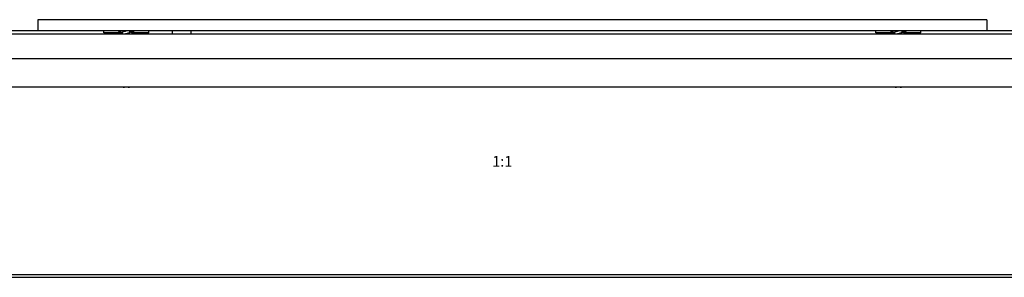
# Model space of a CAD drawing. Units: millimetres. Extents: x 0 to 3200, y 0 to 1900.
# Drawn here: x 1106 to 1384, y 567 to 640 of the extents above; entities that cross this region are included whole.
import ezdxf

# ---------------------------------------------------------------- set-up
doc = ezdxf.new("R2010")
doc.units = ezdxf.units.MM
doc.header["$LTSCALE"] = 175.99406
doc.layers.get('0').update_dxf_attribs({"linetype": 'CONTINUOUS'})
doc.styles.get("Standard").update_dxf_attribs({"font": 'txt', "width": 0.8})

msp = doc.modelspace()

# ---------------------------------------------------------------- linework, layer by layer
at = {"color": 9, "linetype": 'Continuous'}
for p, q in [((1379.46, 639.66), (1111.45, 639.66)), ((1580.45, 628.66), (910.45, 628.66))]:
    msp.add_line(p, q, dxfattribs=at)
at = {"color": 7, "linetype": 'Continuous'}
for p, q in [((1111.45, 639.66), (1111.45, 636.66)), ((1379.46, 639.66), (1379.46, 636.66)), ((910.45, 636.66), (1580.45, 636.66)), ((1130.1, 635.98), (1130.1, 636.66)), ((1137.5, 636.08), (1137.5, 636.66)), ((1142.8, 635.98), (1142.8, 636.66)), ((1149.45, 636.66), (1149.45, 635.66)), ((1154.69, 636.66), (1154.69, 635.66)), ((1348.11, 635.98), (1348.11, 636.66)), ((1355.5, 636.08), (1355.5, 636.66)), ((1360.81, 635.98), (1360.81, 636.66)), ((905.95, 635.66), (1584.95, 635.66)), ((1135.4, 635.98), (1130.1, 635.98)), ((1135.26, 636.12), (1135.4, 636.06)), ((1135.4, 635.66), (1135.4, 636.13)), ((1137.63, 636.11), (1137.5, 636.16)), ((1142.8, 635.98), (1137.97, 635.98)), ((1353.4, 635.98), (1348.11, 635.98)), ((1353.26, 636.12), (1353.4, 636.06)), ((1353.4, 635.66), (1353.4, 636.13)), ((1355.63, 636.11), (1355.5, 636.16)), ((1360.81, 635.98), (1355.97, 635.98)), ((1587.45, 620.66), (903.45, 620.66)), ((1135.95, 620.63), (1135.95, 620.64)), ((1136.95, 620.63), (1136.95, 620.64)), ((1353.95, 620.63), (1353.95, 620.64)), ((1354.95, 620.63), (1354.95, 620.64)), ((903.45, 567.75), (1587.45, 567.75)), ((910.45, 567), (1580.45, 567))]:
    msp.add_line(p, q, dxfattribs=at)
for points in [[(1134.13, 636.52), (1134.17, 636.48), (1134.27, 636.45), (1134.44, 636.41)], [(1134.46, 636.41), (1134.4, 636.43), (1134.35, 636.48), (1134.38, 636.53), (1134.46, 636.56)], [(1134.46, 636.41), (1134.86, 636.26), (1135.26, 636.12)], [(1135.4, 636.13), (1135.42, 636.19), (1135.5, 636.24), (1135.63, 636.3), (1135.79, 636.35), (1135.99, 636.4), (1136.22, 636.46), (1136.45, 636.51)], [(1137.5, 636.08), (1137.47, 636.03), (1137.39, 635.98), (1137.27, 635.92), (1137.11, 635.87), (1136.9, 635.82), (1136.68, 635.76), (1136.23, 635.66)], [(1137.5, 636.33), (1137.6, 636.34), (1137.94, 636.36), (1138.22, 636.38), (1138.45, 636.41), (1138.62, 636.45), (1138.73, 636.48), (1138.76, 636.52)], [(1138.44, 635.81), (1138.03, 635.96), (1137.63, 636.11)], [(1138.44, 635.66), (1138.45, 635.66), (1138.54, 635.71), (1138.54, 635.76), (1138.45, 635.81), (1138.44, 635.81)], [(1352.15, 636.52), (1352.18, 636.48), (1352.29, 636.45), (1352.43, 636.42)], [(1352.46, 636.41), (1352.4, 636.43), (1352.35, 636.48), (1352.38, 636.53), (1352.46, 636.56)], [(1352.46, 636.41), (1352.86, 636.26), (1353.26, 636.12)], [(1353.4, 636.13), (1353.42, 636.19), (1353.5, 636.24), (1353.63, 636.3), (1353.79, 636.35), (1353.99, 636.4), (1354.22, 636.46), (1354.45, 636.51)], [(1355.5, 636.08), (1355.47, 636.03), (1355.39, 635.98), (1355.27, 635.92), (1355.11, 635.87), (1354.9, 635.82), (1354.68, 635.76), (1354.23, 635.66)], [(1355.5, 636.33), (1355.62, 636.34), (1355.95, 636.36), (1356.24, 636.38), (1356.47, 636.41), (1356.64, 636.45), (1356.74, 636.48), (1356.78, 636.52)], [(1356.44, 635.81), (1356.03, 635.96), (1355.63, 636.11)], [(1356.44, 635.66), (1356.45, 635.66), (1356.54, 635.71), (1356.54, 635.76), (1356.45, 635.81), (1356.44, 635.81)]]:
    msp.add_lwpolyline(points, dxfattribs=at)
for centre, start, end in [((1136.45, 630.61), 264.7565, 267.1317), ((1136.45, 630.61), 272.8683, 275.2438), ((1354.45, 630.61), 264.7565, 267.1317), ((1354.45, 630.61), 272.8683, 275.2438)]:
    msp.add_arc(centre, 9.99, start, end, dxfattribs=at)

# ---------------------------------------------------------------- texts
at = {"color": 2, "linetype": 'Continuous', "insert": (1245.45, 601.21), "char_height": 3, "width": 8.7323, "attachment_point": 3, "line_spacing_factor": 0.9}
msp.add_mtext('1:1', dxfattribs=at)

doc.saveas('drawing.dxf')
